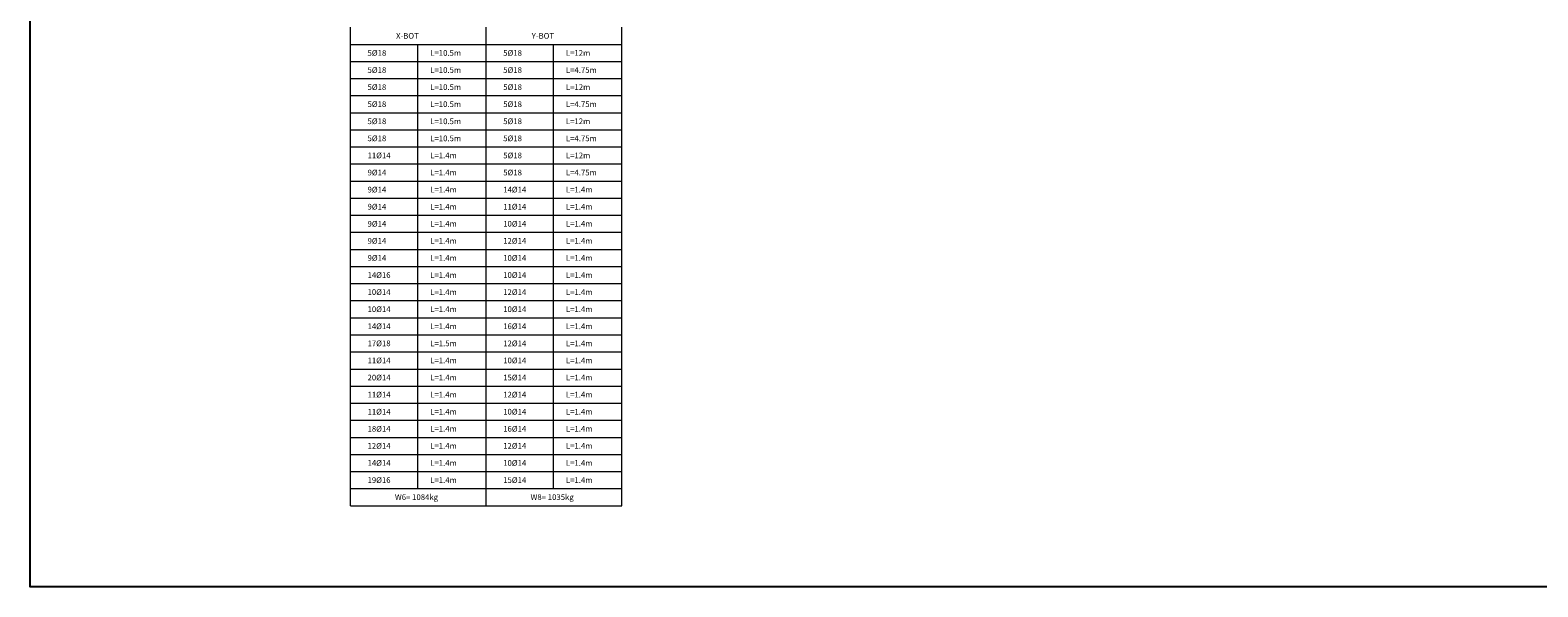
# Model space of a CAD drawing. Units: inches. Extents: x 269 to 488, y -122 to 145.
# Drawn here: x 269 to 401, y -122 to -74 of the extents above; entities that cross this region are included whole.
import ezdxf

# ---------------------------------------------------------------- set-up
doc = ezdxf.new("R2010")
doc.units = ezdxf.units.IN
doc.header["$MEASUREMENT"] = 0
doc.layers.add('Table_Line', color=8, linetype='Continuous', lineweight=13)
doc.layers.add('Table_Text', color=9, linetype='Continuous', lineweight=13)
doc.styles.add('Rassam', font='ROMANC.SHX')

msp = doc.modelspace()

# ---------------------------------------------------------------- linework, layer by layer
msp.add_lwpolyline([(268.921, 8.05), (488.402, 8.05), (488.402, -122.413), (268.921, -122.413)], close=True)
at = {"layer": 'Table_Line'}
for p, q in [((297.015, -113.783), (297.015, -73.283)), ((308.915, -113.783), (308.915, -73.283)), ((308.915, -113.783), (308.915, -73.283)), ((320.815, -113.783), (320.815, -73.283)), ((297.015, -74.783), (308.915, -74.783)), ((302.915, -113.783), (302.915, -74.783)), ((308.915, -74.783), (320.815, -74.783)), ((314.815, -113.783), (314.815, -74.783)), ((297.015, -76.283), (308.915, -76.283)), ((308.915, -76.283), (320.815, -76.283)), ((297.015, -77.783), (308.915, -77.783)), ((308.915, -77.783), (320.815, -77.783)), ((297.015, -79.283), (308.915, -79.283)), ((308.915, -79.283), (320.815, -79.283)), ((297.015, -80.783), (308.915, -80.783)), ((308.915, -80.783), (320.815, -80.783)), ((297.015, -82.283), (308.915, -82.283)), ((308.915, -82.283), (320.815, -82.283)), ((297.015, -83.783), (308.915, -83.783)), ((308.915, -83.783), (320.815, -83.783)), ((297.015, -85.283), (308.915, -85.283)), ((308.915, -85.283), (320.815, -85.283)), ((297.015, -86.783), (308.915, -86.783)), ((308.915, -86.783), (320.815, -86.783)), ((297.015, -88.283), (308.915, -88.283)), ((308.915, -88.283), (320.815, -88.283)), ((297.015, -89.783), (308.915, -89.783)), ((308.915, -89.783), (320.815, -89.783)), ((297.015, -91.283), (308.915, -91.283)), ((308.915, -91.283), (320.815, -91.283)), ((297.015, -92.783), (308.915, -92.783)), ((308.915, -92.783), (320.815, -92.783)), ((297.015, -94.283), (308.915, -94.283)), ((308.915, -94.283), (320.815, -94.283)), ((297.015, -95.783), (308.915, -95.783)), ((308.915, -95.783), (320.815, -95.783)), ((297.015, -97.283), (308.915, -97.283)), ((308.915, -97.283), (320.815, -97.283)), ((297.015, -98.783), (308.915, -98.783)), ((308.915, -98.783), (320.815, -98.783)), ((297.015, -100.283), (308.915, -100.283)), ((308.915, -100.283), (320.815, -100.283)), ((297.015, -101.783), (308.915, -101.783)), ((308.915, -101.783), (320.815, -101.783)), ((297.015, -103.283), (308.915, -103.283)), ((308.915, -103.283), (320.815, -103.283)), ((297.015, -104.783), (308.915, -104.783)), ((308.915, -104.783), (320.815, -104.783)), ((297.015, -106.283), (308.915, -106.283)), ((308.915, -106.283), (320.815, -106.283)), ((297.015, -107.783), (308.915, -107.783)), ((308.915, -107.783), (320.815, -107.783)), ((297.015, -109.283), (308.915, -109.283)), ((308.915, -109.283), (320.815, -109.283)), ((297.015, -110.783), (308.915, -110.783)), ((308.915, -110.783), (320.815, -110.783)), ((297.015, -112.283), (308.915, -112.283)), ((308.915, -112.283), (320.815, -112.283)), ((297.015, -113.783), (308.915, -113.783)), ((297.015, -115.283), (297.015, -113.783)), ((308.915, -115.283), (308.915, -113.783)), ((308.915, -113.783), (320.815, -113.783)), ((308.915, -115.283), (308.915, -113.783)), ((320.815, -115.283), (320.815, -113.783)), ((297.015, -115.283), (308.915, -115.283)), ((308.915, -115.283), (320.815, -115.283))]:
    msp.add_line(p, q, dxfattribs=at)

# ---------------------------------------------------------------- texts
at = {"layer": 'Table_Text', "style": 'Rassam'}
for s, p in [('X-BOT', (301.015, -74.283)), ('Y-BOT', (312.915, -74.283)), ('5%%C18', (298.515, -75.783)), ('L=10.5m', (304.015, -75.783)), ('5%%C18', (310.415, -75.783)), ('L=12m', (315.915, -75.783)), ('5%%C18', (298.515, -77.283)), ('L=10.5m', (304.015, -77.283)), ('5%%C18', (310.415, -77.283)), ('L=4.75m', (315.915, -77.283)), ('5%%C18', (298.515, -78.783)), ('L=10.5m', (304.015, -78.783)), ('5%%C18', (310.415, -78.783)), ('L=12m', (315.915, -78.783)), ('5%%C18', (298.515, -80.283)), ('L=10.5m', (304.015, -80.283)), ('5%%C18', (310.415, -80.283)), ('L=4.75m', (315.915, -80.283)), ('5%%C18', (298.515, -81.783)), ('L=10.5m', (304.015, -81.783)), ('5%%C18', (310.415, -81.783)), ('L=12m', (315.915, -81.783)), ('5%%C18', (298.515, -83.283)), ('L=10.5m', (304.015, -83.283)), ('5%%C18', (310.415, -83.283)), ('L=4.75m', (315.915, -83.283)), ('11%%C14', (298.515, -84.783)), ('L=1.4m', (304.015, -84.783)), ('5%%C18', (310.415, -84.783)), ('L=12m', (315.915, -84.783)), ('9%%C14', (298.515, -86.283)), ('L=1.4m', (304.015, -86.283)), ('5%%C18', (310.415, -86.283)), ('L=4.75m', (315.915, -86.283)), ('9%%C14', (298.515, -87.783)), ('14%%C14', (310.415, -87.783)), ('L=1.4m', (304.015, -87.783)), ('L=1.4m', (315.915, -87.783)), ('9%%C14', (298.515, -89.283)), ('L=1.4m', (304.015, -89.283)), ('11%%C14', (310.415, -89.283)), ('L=1.4m', (315.915, -89.283)), ('9%%C14', (298.515, -90.783)), ('L=1.4m', (304.015, -90.783)), ('10%%C14', (310.415, -90.783)), ('L=1.4m', (315.915, -90.783)), ('9%%C14', (298.515, -92.283)), ('L=1.4m', (304.015, -92.283)), ('12%%C14', (310.415, -92.283)), ('L=1.4m', (315.915, -92.283)), ('9%%C14', (298.515, -93.783)), ('L=1.4m', (304.015, -93.783)), ('10%%C14', (310.415, -93.783)), ('L=1.4m', (315.915, -93.783)), ('14%%C16', (298.515, -95.283)), ('L=1.4m', (304.015, -95.283)), ('10%%C14', (310.415, -95.283)), ('L=1.4m', (315.915, -95.283)), ('10%%C14', (298.515, -96.783)), ('L=1.4m', (304.015, -96.783)), ('12%%C14', (310.415, -96.783)), ('L=1.4m', (315.915, -96.783)), ('10%%C14', (298.515, -98.283)), ('L=1.4m', (304.015, -98.283)), ('10%%C14', (310.415, -98.283)), ('L=1.4m', (315.915, -98.283)), ('14%%C14', (298.515, -99.783)), ('L=1.4m', (304.015, -99.783)), ('16%%C14', (310.415, -99.783)), ('L=1.4m', (315.915, -99.783)), ('17%%C18', (298.515, -101.283)), ('L=1.5m', (304.015, -101.283)), ('12%%C14', (310.415, -101.283)), ('L=1.4m', (315.915, -101.283)), ('11%%C14', (298.515, -102.783)), ('L=1.4m', (304.015, -102.783)), ('10%%C14', (310.415, -102.783)), ('L=1.4m', (315.915, -102.783)), ('20%%C14', (298.515, -104.283)), ('L=1.4m', (304.015, -104.283)), ('15%%C14', (310.415, -104.283)), ('L=1.4m', (315.915, -104.283)), ('11%%C14', (298.515, -105.783)), ('L=1.4m', (304.015, -105.783)), ('12%%C14', (310.415, -105.783)), ('L=1.4m', (315.915, -105.783)), ('11%%C14', (298.515, -107.283)), ('L=1.4m', (304.015, -107.283)), ('10%%C14', (310.415, -107.283)), ('L=1.4m', (315.915, -107.283)), ('18%%C14', (298.515, -108.783)), ('L=1.4m', (304.015, -108.783)), ('16%%C14', (310.415, -108.783)), ('L=1.4m', (315.915, -108.783)), ('12%%C14', (298.515, -110.283)), ('12%%C14', (310.415, -110.283)), ('L=1.4m', (304.015, -110.283)), ('L=1.4m', (315.915, -110.283)), ('14%%C14', (298.515, -111.783)), ('L=1.4m', (304.015, -111.783)), ('10%%C14', (310.415, -111.783)), ('L=1.4m', (315.915, -111.783)), ('19%%C16', (298.515, -113.283)), ('L=1.4m', (304.015, -113.283)), ('15%%C14', (310.415, -113.283)), ('L=1.4m', (315.915, -113.283)), ('W6= 1084kg', (300.915, -114.783)), ('W8= 1035kg', (312.815, -114.783))]:
    msp.add_text(s, height=0.5, dxfattribs=at).set_placement(p)

doc.saveas('drawing.dxf')
